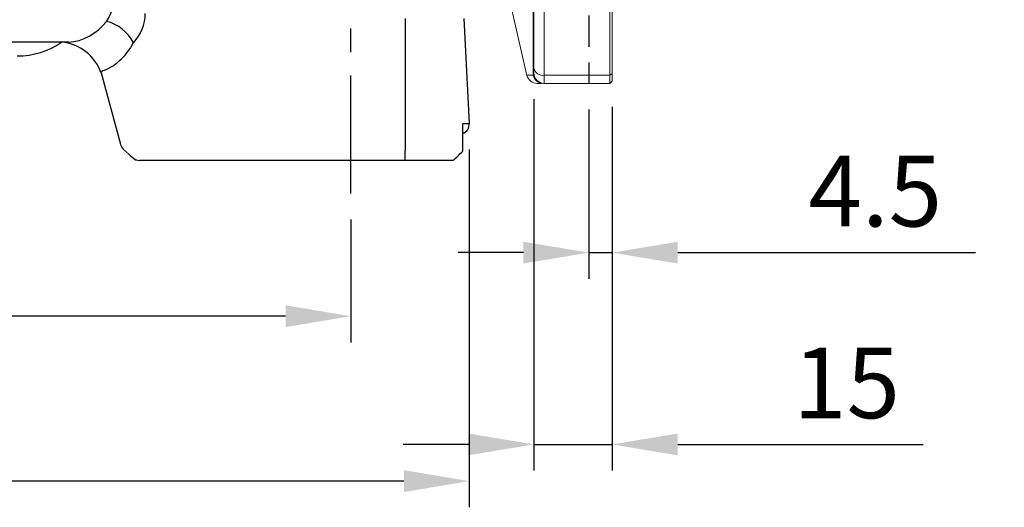
# Model space of a CAD drawing. Units: millimetres. Extents: x -35 to 1533, y -20 to 980.
# Drawn here: x 412 to 601, y 210 to 303 of the extents above; entities that cross this region are included whole.
import ezdxf

# ---------------------------------------------------------------- set-up
doc = ezdxf.new("R2010")
doc.units = ezdxf.units.MM
doc.linetypes.add('中心線', pattern=[12, 7.5, -1.5, 1.5, -1.5])
doc.linetypes.add('隱藏線', pattern=[3, 2, -1])
for name, color, linetype in [('CEN', 2, '中心線'), ('DIM', 3, 'Continuous'), ('HID', 6, '隱藏線'), ('MAIN', 7, 'Continuous')]:
    doc.layers.add(name, color=color, linetype=linetype)
doc.styles.get("Standard").update_dxf_attribs({"font": 'simplex.shx', "bigfont": 'chineset.shx'})
doc.dimstyles.new('L', dxfattribs={"dimscale": 5, "dimtxt": 2.7, "dimasz": 2.5, "dimexe": 1, "dimexo": 1, "dimgap": 1, "dimtad": 1, "dimdec": 4, "dimdsep": 46, "dimtxsty": 'Standard', "dimcen": 0, "dimclrd": 256, "dimclre": 256, "dimclrt": 256, "dimadec": 0, "dimazin": 0, "dimtfac": 0.6, "dimtdec": 4, "dimtmove": 0, "dimatfit": 3, "dimfxl": 0, "dimtolj": 1, "dimarcsym": 0})

# ---------------------------------------------------------------- blocks, each defined once
blk = doc.blocks.new('*D3')
at = {"layer": 'Defpoints', "color": 0}
for p in [(192.97, 282.91), (498.22, 282.91), (192.97, 214.58)]:
    blk.add_point(p, dxfattribs=at)
at = {"layer": 'DIM', "lineweight": -2}
for p, q in [((192.97, 277.91), (192.97, 209.58)), ((498.22, 277.91), (498.22, 209.58)), ((485.72, 214.58), (205.47, 214.58))]:
    blk.add_line(p, q, dxfattribs=at)
at = {"layer": 'DIM'}
for points in [[(205.47, 216.67), (205.47, 212.5), (192.97, 214.58)], [(485.72, 216.67), (485.72, 212.5), (498.22, 214.58)]]:
    blk.add_solid(points, dxfattribs=at)
at = {"layer": 'DIM', "insert": (345.6, 226.33), "char_height": 13.5, "attachment_point": 5}
blk.add_mtext('\\A1;306', dxfattribs=at)
blk = doc.blocks.new('*D14')
at = {"layer": 'Defpoints', "color": 0}
for p in [(215.6, 269.55), (475.6, 269.55), (215.6, 246.09)]:
    blk.add_point(p, dxfattribs=at)
at = {"layer": 'DIM', "lineweight": -2}
for p, q in [((215.6, 264.55), (215.6, 241.09)), ((475.6, 264.55), (475.6, 241.09)), ((463.1, 246.09), (228.1, 246.09))]:
    blk.add_line(p, q, dxfattribs=at)
at = {"layer": 'DIM'}
for points in [[(228.1, 248.17), (228.1, 244), (215.6, 246.09)], [(463.1, 248.17), (463.1, 244), (475.6, 246.09)]]:
    blk.add_solid(points, dxfattribs=at)
at = {"layer": 'DIM', "insert": (345.6, 257.84), "char_height": 13.5, "attachment_point": 5}
blk.add_mtext('\\A1;260', dxfattribs=at)
blk = doc.blocks.new('*D62')
at = {"layer": 'Defpoints', "color": 0}
for p in [(525.57, 510.56), (537.3, 280.56), (566.19, 280.56)]:
    blk.add_point(p, dxfattribs=at)
at = {"layer": 'DIM', "lineweight": -2}
for p, q in [((530.57, 510.56), (571.19, 510.56)), ((566.19, 498.06), (566.19, 353.92))]:
    blk.add_line(p, q, dxfattribs=at)
at = {"layer": 'DIM'}
blk.add_solid([(564.11, 498.06), (568.28, 498.06), (566.19, 510.56)], dxfattribs=at)
at = {"layer": 'DIM', "insert": (554.44, 395.56), "char_height": 13.5, "attachment_point": 5, "rotation": 90}
blk.add_mtext('\\A1;%%C230G7', dxfattribs=at)
blk = doc.blocks.new('*D63')
at = {"layer": 'Defpoints', "color": 0}
for p in [(525.07, 545.56), (537.3, 245.56), (595.51, 245.56)]:
    blk.add_point(p, dxfattribs=at)
at = {"layer": 'DIM', "lineweight": -2}
for p, q in [((530.07, 545.56), (600.51, 545.56)), ((595.51, 533.06), (595.51, 367.1))]:
    blk.add_line(p, q, dxfattribs=at)
at = {"layer": 'DIM'}
blk.add_solid([(593.43, 533.06), (597.6, 533.06), (595.51, 545.56)], dxfattribs=at)
at = {"layer": 'DIM', "insert": (583.76, 395.56), "char_height": 13.5, "attachment_point": 5, "rotation": 90}
blk.add_mtext('\\A1;%%C300', dxfattribs=at)
blk = doc.blocks.new('*D66')
at = {"layer": 'Defpoints', "color": 0}
for p in [(521.07, 290.56), (525.57, 291.06), (525.57, 258.23)]:
    blk.add_point(p, dxfattribs=at)
at = {"layer": 'DIM', "lineweight": -2}
for p, q in [((521.07, 285.56), (521.07, 253.23)), ((525.57, 286.06), (525.57, 253.23)), ((508.57, 258.23), (496.07, 258.23)), ((521.07, 258.23), (525.57, 258.23)), ((538.07, 258.23), (595, 258.23))]:
    blk.add_line(p, q, dxfattribs=at)
at = {"layer": 'DIM'}
for points in [[(508.57, 260.31), (508.57, 256.15), (521.07, 258.23)], [(538.07, 260.31), (538.07, 256.15), (525.57, 258.23)]]:
    blk.add_solid(points, dxfattribs=at)
at = {"layer": 'DIM', "insert": (575.85, 269.98), "char_height": 13.5, "attachment_point": 5}
blk.add_mtext('\\A1;4.5', dxfattribs=at)
blk = doc.blocks.new('*D67')
at = {"layer": 'Defpoints', "color": 0}
for p in [(510.57, 292.56), (525.57, 271.06), (525.57, 221.6)]:
    blk.add_point(p, dxfattribs=at)
at = {"layer": 'DIM', "lineweight": -2}
for p, q in [((510.57, 287.56), (510.57, 216.6)), ((525.57, 266.06), (525.57, 216.6)), ((498.07, 221.6), (485.57, 221.6)), ((510.57, 221.6), (525.57, 221.6)), ((538.07, 221.6), (585, 221.6))]:
    blk.add_line(p, q, dxfattribs=at)
at = {"layer": 'DIM'}
for points in [[(498.07, 223.68), (498.07, 219.51), (510.57, 221.6)], [(538.07, 223.68), (538.07, 219.51), (525.57, 221.6)]]:
    blk.add_solid(points, dxfattribs=at)
at = {"layer": 'DIM', "insert": (570.35, 233.35), "char_height": 13.5, "attachment_point": 5}
blk.add_mtext('\\A1;15', dxfattribs=at)

msp = doc.modelspace()

# ---------------------------------------------------------------- linework, layer by layer
at = {"layer": 'CEN', "ltscale": 3}
msp.add_line((475.59664, 269.5453), (475.59664, 319.24202), dxfattribs=at)
at = {"layer": 'HID', "ltscale": 3}
msp.add_line((521.06846, 510.5606), (521.06846, 290.5606), dxfattribs=at)
at = {"layer": 'MAIN', "linetype": 'Continuous', "lineweight": 0}
for p, q in [((525.06846, 292.11232), (525.06846, 545.5606)), ((525.56846, 292.45715), (525.56846, 545.0606)), ((510.44031, 292.13214), (510.44031, 333.09487)), ((510.56846, 293.49163), (510.56846, 330.49208)), ((512.56846, 329.61278), (512.56846, 292.11232)), ((501.25647, 326.73449), (509.25676, 292.08145)), ((510.56846, 292.5606), (510.56846, 293.49163)), ((512.56846, 292.11232), (525.06846, 292.11232)), ((512.56846, 292.11232), (512.56846, 290.5606)), ((525.06846, 292.11232), (525.56846, 292.45715)), ((525.06846, 290.5606), (525.06846, 292.11232)), ((525.56846, 292.45715), (525.56846, 291.0606)), ((525.06846, 290.5606), (512.56846, 290.5606)), ((525.56846, 291.0606), (525.06846, 290.5606))]:
    msp.add_line(p, q, dxfattribs=at)
at = {"layer": 'MAIN'}
for p, q in [((485.94843, 302.96675), (485.94843, 277.71014)), ((497.17292, 302.96675), (498.22417, 282.9144)), ((421.57469, 298.41885), (359.75522, 298.41885)), ((427.83979, 292.5611), (431.52706, 278.93752)), ((496.97903, 282.9144), (498.22417, 282.9144)), ((497.01582, 277.71014), (496.97903, 282.9144)), ((432.08551, 278.00492), (433.20803, 276.94644)), ((485.94843, 275.80974), (485.94843, 277.71014)), ((435.25209, 275.80974), (435.19673, 275.80974)), ((436.80615, 275.80974), (435.2313, 275.80974)), ((438.13461, 275.80974), (436.80615, 275.80974)), ((446.12973, 275.80974), (438.13461, 275.80974)), ((485.94843, 275.80974), (446.12973, 275.80974)), ((493.94569, 275.80974), (485.94843, 275.80974)), ((495.13924, 275.80974), (493.94569, 275.80974))]:
    msp.add_line(p, q, dxfattribs=at)
at = {"layer": 'MAIN', "flags": 128}
for points in [[(433.20803, 276.94644), (433.36472, 276.79421), (434.42424, 275.9794)], [(434.42424, 275.9794), (434.42253, 275.9808), (434.45059, 275.98804), (434.51524, 275.9884), (434.60826, 275.97834), (434.86482, 275.92165), (435.19607, 275.80974)]]:
    msp.add_lwpolyline(points, dxfattribs=at)
at = {"layer": 'MAIN'}
for centre, radius, start, end in [((421.00208, 307.58043), 9.40272, 326.6654223, 354.7917833), ((427.65528, 304.14702), 8.64002, 317.7112368, 358.3457364), ((426.91312, 294.60026), 8.0515, 27.6235754, 76.0229752), ((419.59955, 289.77318), 8.67328, 18.7185302, 85.4275043), ((428.31028, 292.59212), 0.47151, 124.8784298, 183.7721521), ((433.4576, 279.46003), 2, 195.1444736, 226.6822367)]:
    msp.add_arc(centre, radius, start, end, dxfattribs=at)
at = {"layer": 'MAIN', "linetype": 'Continuous', "lineweight": 0}
for centre, radius, start, end in [((511.19874, 292.5606), 2, 193.6453742, 270), ((512.39082, 292.55681), 1.99621, 192.2827342, 269.9489845), ((512.30627, 293.8718), 1.77891, 192.3399057, 278.4755169), ((512.56846, 292.5606), 2, 180, 270)]:
    msp.add_arc(centre, radius, start, end, dxfattribs=at)
at = {"layer": 'MAIN'}
for centre, major_axis, ratio, start_param, end_param in [((419.67107, 313.3983), (-3.47529, 14.74501), 0.792466243, 3.009301706, 3.70600317), ((411.86657, 310.83032), (11.5288, 9.67381), 0.996692744, 4.012625608, 4.610920757), ((424.8601, 313.71231), (-1.89849, 20.97169), 0.574204646, 3.249177197, 3.838720099), ((496.22623, 282.80973), (2.00069, 0), 0.999657325, 5.107089542, 6.335545185), ((495.03196, 275.80712), (1.98598, 1.90229), 0.026311284, 4.741221347, 6.310647208)]:
    msp.add_ellipse(centre, major_axis=major_axis, ratio=ratio, start_param=start_param, end_param=end_param, dxfattribs=at)
at = {"layer": 'MAIN', "linetype": 'Continuous', "lineweight": 0}
for points, knots in [([(509.39527, 292.11342), (509.35855, 292.11276), (509.23644, 292.11053), (509.9449, 292.12325), (510.44031, 292.13214)], [0, 0, 0, 0, 0.300720932, 1, 1, 1, 1]), ([(512.03905, 290.5606), (511.83874, 290.5606), (511.30667, 290.5606), (511.2402, 290.5606), (511.19875, 290.5606)], [0, 0, 0, 0, 0.3764657235, 1, 1, 1, 1]), ([(525.3158, 290.74143), (525.32237, 290.7518), (525.33641, 290.77395), (525.39562, 290.86329), (525.47475, 290.95715), (525.52702, 291.01916)], [0, 0, 0, 0, 0.229900316, 0.4912718994, 1, 1, 1, 1])]:
    msp.add_open_spline(points, degree=3, knots=knots, dxfattribs=at)
msp.add_open_spline([(510.44031, 292.13214), (510.52105, 292.2673), (510.56846, 292.41038), (510.56846, 292.5606)], degree=3, dxfattribs=at)

# ---------------------------------------------------------------- dimensions: what is measured, and where the dimension line sits
at = {"layer": 'DIM'}
for base, p1, p2, text, picture, middle in [((595.51264, 245.5606), (525.06846, 545.56061), (537.30023, 245.5606), '%%C<>', '*D63', (583.76264, 395.5606)), ((566.19341, 280.5606), (525.56846, 510.5606), (537.30023, 280.5606), '%%C<>G7', '*D62', (554.44341, 395.5606))]:
    dim = msp.add_linear_dim(base=base, p1=p1, p2=p2, angle=270, text=text, dimstyle='L', override={"dimse2": 1, "dimsd2": 1}, dxfattribs=at)
    dim.commit()
    dim.dimension.update_dxf_attribs({"geometry": picture, "text_midpoint": middle})
for base, p1, p2, picture, middle in [((525.56845, 221.59791), (510.56846, 292.56059), (525.56845, 271.0606), '*D67', (570.35417, 221.59791)), ((525.56846, 258.23111), (521.06846, 290.5606), (525.56846, 291.06059), '*D66', (575.85417, 258.23111))]:
    dim = msp.add_linear_dim(base=base, p1=p1, p2=p2, angle=180, dimstyle='L', dxfattribs=at)
    dim.commit()
    dim.dimension.update_dxf_attribs({"geometry": picture, "text_midpoint": middle, "dimtype": 160})
dim = msp.add_linear_dim(base=(192.96911, 214.58472), p1=(498.22417, 282.9144), p2=(192.96911, 282.9144), angle=180, dimstyle='L', override={"dimrnd": 2}, dxfattribs=at)
dim.commit()
dim.dimension.update_dxf_attribs({"geometry": '*D3', "text_midpoint": (345.59664, 214.58472), "dimtype": 160})
dim = msp.add_linear_dim(base=(215.59664, 246.0857), p1=(475.59664, 269.5453), p2=(215.59664, 269.5453), angle=180, dimstyle='L', dxfattribs=at)
dim.commit()
dim.dimension.update_dxf_attribs({"geometry": '*D14', "text_midpoint": (345.59664, 257.8357)})

doc.saveas('drawing.dxf')
